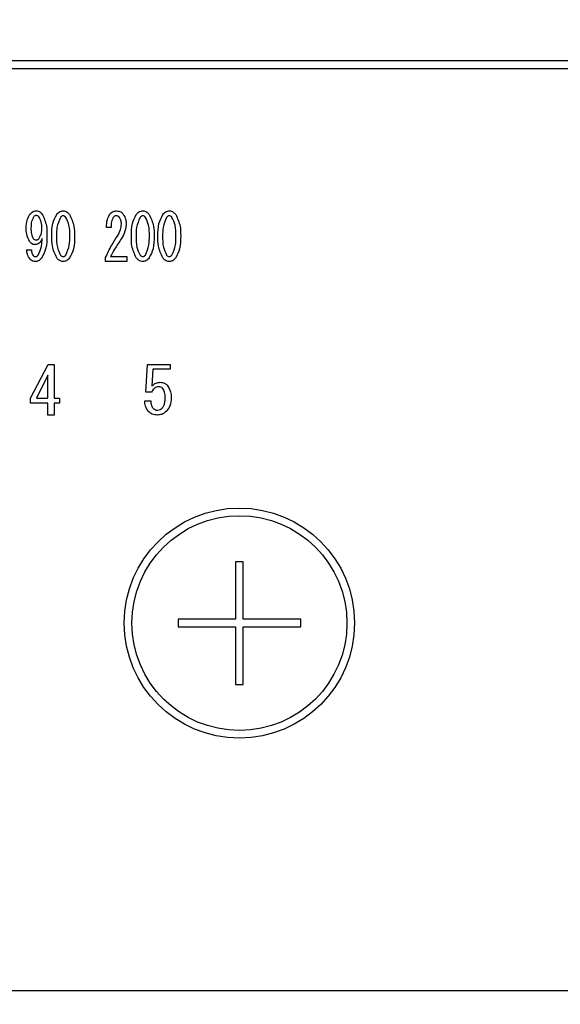
# Model space of a CAD drawing. Units: millimetres. Extents: x 210 to 6060, y -676 to 4222.
# Drawn here: x 1803 to 1839, y 3269 to 3333 of the extents above; entities that cross this region are included whole.
import ezdxf

# ---------------------------------------------------------------- set-up
doc = ezdxf.new("R2010")
doc.units = ezdxf.units.MM
doc.header["$LTSCALE"] = 3.75
doc.layers.add('3', color=216, linetype='Continuous', lineweight=9, true_color=0x800080)
doc.styles.get("Standard").update_dxf_attribs({"font": 'txt', "bigfont": 'bigfont'})
doc.styles.add('ＭＳ ゴシック', font='txt')
doc.dimstyles.get("Standard").update_dxf_attribs({"dimtxt": 0.18, "dimasz": 0.18, "dimexe": 0.18, "dimexo": 0.0625, "dimgap": 0.09, "dimtad": 0, "dimtih": 1, "dimtoh": 1, "dimdec": 4, "dimzin": 0, "dimdsep": 46, "dimtxsty": 'Standard', "dimcen": 0.09, "dimadec": 0, "dimazin": 0, "dimtfac": 1, "dimtdec": 4, "dimtofl": 0, "dimtmove": 0, "dimatfit": 3, "dimfxl": 1, "dimtolj": 1, "dimtzin": 0, "dimarcsym": 0})

# ---------------------------------------------------------------- blocks, each defined once
blk = doc.blocks.new('_DOT')
at = {"color": 0}
blk.add_line((-0.5, 0), (-1, 0), dxfattribs=at)
at = {"color": 0, "const_width": 0.5}
blk.add_lwpolyline([(-0.25, 0, 1), (0.25, 0, 1)], format="xyb", close=True, dxfattribs=at)
blk = doc.blocks.new('Dim66')
at = {"layer": '3', "color": 216, "linetype": 'Continuous', "lineweight": 30, "true_color": 0x800080}
for p, q in [((2107.642, 3341.5), (2107.642, 3112)), ((2007.642, 3253.5), (2007.642, 3112)), ((2107.642, 3127), (2007.642, 3127))]:
    blk.add_line(p, q, dxfattribs=at)
at = {"layer": '3', "color": 216, "linetype": 'Continuous', "lineweight": 30, "true_color": 0x800080, "xscale": 9, "yscale": 9, "zscale": 9}
for p, rotation in [((2007.642, 3127), 179.9999999999998), ((2107.642, 3127), 359.9999999999997)]:
    blk.add_blockref('_DOT', p, dxfattribs=dict(at, rotation=rotation))
at = {"layer": '3', "color": 216, "linetype": 'Continuous', "lineweight": 9, "true_color": 0x800080, "insert": (2057.642, 3127), "char_height": 60, "width": 728.57143, "attachment_point": 8, "style": 'ＭＳ ゴシック'}
blk.add_mtext('100', dxfattribs=at)
blk = doc.blocks.new('G44')
at = {"layer": '3', "color": 216, "linetype": 'Continuous', "lineweight": 30, "true_color": 0x800080}
for p, q in [((2004.643, 3330), (1690.642, 3330)), ((1690.642, 3329.5), (2004.643, 3329.5)), ((1809.278, 3319.137), (1808.981, 3319.137)), ((1803.783, 3317.679), (1804.093, 3317.679)), ((1808.927, 3316.917), (1808.927, 3317.187)), ((1810.305, 3316.917), (1808.927, 3316.917)), ((1809.251, 3317.238), (1810.305, 3317.238)), ((1810.305, 3317.238), (1810.305, 3316.917)), ((1804.041, 3308.011), (1805.177, 3310.216)), ((1805.177, 3310.216), (1805.567, 3310.216)), ((1805.567, 3310.216), (1805.567, 3308.011)), ((1811.551, 3308.401), (1811.653, 3310.216)), ((1811.653, 3310.216), (1813.133, 3310.216)), ((1811.997, 3309.895), (1811.929, 3308.791)), ((1813.133, 3309.895), (1811.997, 3309.895)), ((1813.133, 3310.216), (1813.133, 3309.895)), ((1805.166, 3309.504), (1804.414, 3308.011)), ((1805.166, 3308.011), (1805.166, 3309.504)), ((1804.041, 3307.69), (1804.041, 3308.011)), ((1804.414, 3308.011), (1805.166, 3308.011)), ((1805.567, 3308.011), (1805.923, 3308.011)), ((1805.923, 3308.011), (1805.923, 3307.69)), ((1811.912, 3308.401), (1811.551, 3308.401)), ((1805.166, 3307.69), (1804.041, 3307.69)), ((1805.166, 3306.91), (1805.166, 3307.69)), ((1805.567, 3307.69), (1805.567, 3306.91)), ((1805.923, 3307.69), (1805.567, 3307.69)), ((1811.471, 3307.842), (1811.861, 3307.842)), ((1805.567, 3306.91), (1805.166, 3306.91)), ((1817.392, 3297.35), (1817.392, 3293.6)), ((1817.892, 3297.35), (1817.392, 3297.35)), ((1817.892, 3293.6), (1817.892, 3297.35)), ((1813.642, 3293.6), (1813.642, 3293.1)), ((1817.392, 3293.6), (1813.642, 3293.6)), ((1821.642, 3293.6), (1817.892, 3293.6)), ((1821.642, 3293.1), (1821.642, 3293.6)), ((1813.642, 3293.1), (1817.392, 3293.1)), ((1817.392, 3293.1), (1817.392, 3289.35)), ((1817.892, 3289.35), (1817.892, 3293.1)), ((1817.892, 3293.1), (1821.642, 3293.1)), ((1817.392, 3289.35), (1817.892, 3289.35)), ((1987.643, 3269.374), (1707.642, 3269.374))]:
    blk.add_line(p, q, dxfattribs=at)
for radius in [7.5, 7]:
    blk.add_circle((1817.642, 3293.35), radius, dxfattribs=at)
for points, knots in [([(1803.999, 3320.002), (1804.061, 3320.069), (1804.172, 3320.19), (1804.333, 3320.212), (1804.404, 3320.222)], [0, 0, 0, 0, 0.5603836, 1, 1, 1, 1]), ([(1804.404, 3320.222), (1804.447, 3320.219), (1804.532, 3320.213), (1804.674, 3320.148), (1804.749, 3320.068), (1804.796, 3320.019)], [0, 0, 0, 0, 0.280245, 0.560457, 1, 1, 1, 1]), ([(1805.741, 3319.985), (1805.805, 3320.057), (1805.918, 3320.185), (1806.086, 3320.211), (1806.16, 3320.222)], [0, 0, 0, 0, 0.560779, 1, 1, 1, 1]), ([(1806.16, 3320.222), (1806.206, 3320.218), (1806.299, 3320.209), (1806.449, 3320.128), (1806.529, 3320.039), (1806.578, 3319.985)], [0, 0, 0, 0, 0.279957, 0.559967, 1, 1, 1, 1]), ([(1809.211, 3320.019), (1809.279, 3320.085), (1809.401, 3320.203), (1809.569, 3320.216), (1809.643, 3320.222)], [0, 0, 0, 0, 0.55857, 1, 1, 1, 1]), ([(1809.643, 3320.222), (1809.739, 3320.208), (1809.909, 3320.183), (1810.024, 3320.057), (1810.075, 3320.002)], [0, 0, 0, 0, 0.558181, 1, 1, 1, 1]), ([(1810.926, 3319.985), (1810.99, 3320.057), (1811.103, 3320.185), (1811.271, 3320.211), (1811.345, 3320.222)], [0, 0, 0, 0, 0.560779, 1, 1, 1, 1]), ([(1811.345, 3320.222), (1811.391, 3320.218), (1811.484, 3320.209), (1811.634, 3320.128), (1811.714, 3320.039), (1811.763, 3319.985)], [0, 0, 0, 0, 0.279957, 0.559967, 1, 1, 1, 1]), ([(1812.654, 3319.985), (1812.718, 3320.057), (1812.832, 3320.185), (1812.999, 3320.211), (1813.073, 3320.222)], [0, 0, 0, 0, 0.560779, 1, 1, 1, 1]), ([(1813.073, 3320.222), (1813.12, 3320.218), (1813.213, 3320.209), (1813.362, 3320.128), (1813.442, 3320.039), (1813.491, 3319.985)], [0, 0, 0, 0, 0.279957, 0.559967, 1, 1, 1, 1]), ([(1803.756, 3319.12), (1803.762, 3319.297), (1803.771, 3319.612), (1803.93, 3319.883), (1803.999, 3320.002)], [0, 0, 0, 0, 0.5608209, 1, 1, 1, 1]), ([(1804.215, 3319.798), (1804.162, 3319.677), (1804.066, 3319.461), (1804.066, 3319.224), (1804.066, 3319.12)], [0, 0, 0, 0, 0.557438, 1, 1, 1, 1]), ([(1804.39, 3319.917), (1804.37, 3319.914), (1804.33, 3319.907), (1804.27, 3319.862), (1804.236, 3319.822), (1804.215, 3319.798)], [0, 0, 0, 0, 0.278852, 0.560017, 1, 1, 1, 1]), ([(1804.593, 3319.815), (1804.562, 3319.848), (1804.505, 3319.906), (1804.426, 3319.913), (1804.39, 3319.917)], [0, 0, 0, 0, 0.559418, 1, 1, 1, 1]), ([(1804.769, 3319.052), (1804.768, 3319.203), (1804.767, 3319.472), (1804.646, 3319.71), (1804.593, 3319.815)], [0, 0, 0, 0, 0.5615473, 1, 1, 1, 1]), ([(1804.796, 3320.019), (1804.907, 3319.768), (1805.106, 3319.318), (1805.106, 3318.828), (1805.106, 3318.611)], [0, 0, 0, 0, 0.557429, 1, 1, 1, 1]), ([(1805.417, 3318.577), (1805.418, 3318.856), (1805.42, 3319.351), (1805.643, 3319.792), (1805.741, 3319.985)], [0, 0, 0, 0, 0.561657, 1, 1, 1, 1]), ([(1805.984, 3319.798), (1805.892, 3319.58), (1805.727, 3319.188), (1805.727, 3318.765), (1805.728, 3318.577)], [0, 0, 0, 0, 0.557607, 1, 1, 1, 1]), ([(1806.16, 3319.9), (1806.14, 3319.898), (1806.101, 3319.894), (1806.038, 3319.859), (1806.004, 3319.821), (1805.984, 3319.798)], [0, 0, 0, 0, 0.279698, 0.560406, 1, 1, 1, 1]), ([(1806.335, 3319.798), (1806.308, 3319.829), (1806.261, 3319.883), (1806.191, 3319.895), (1806.16, 3319.9)], [0, 0, 0, 0, 0.5609614, 1, 1, 1, 1]), ([(1806.592, 3318.577), (1806.593, 3318.817), (1806.595, 3319.244), (1806.414, 3319.63), (1806.335, 3319.798)], [0, 0, 0, 0, 0.561967, 1, 1, 1, 1]), ([(1806.578, 3319.985), (1806.693, 3319.735), (1806.9, 3319.287), (1806.901, 3318.795), (1806.902, 3318.577)], [0, 0, 0, 0, 0.557519, 1, 1, 1, 1]), ([(1808.981, 3319.137), (1808.988, 3319.312), (1808.999, 3319.625), (1809.146, 3319.898), (1809.211, 3320.019)], [0, 0, 0, 0, 0.561301, 1, 1, 1, 1]), ([(1809.4, 3319.764), (1809.356, 3319.652), (1809.276, 3319.449), (1809.278, 3319.233), (1809.278, 3319.137)], [0, 0, 0, 0, 0.55739, 1, 1, 1, 1]), ([(1809.616, 3319.9), (1809.592, 3319.897), (1809.542, 3319.891), (1809.467, 3319.841), (1809.426, 3319.793), (1809.4, 3319.764)], [0, 0, 0, 0, 0.279115, 0.56035, 1, 1, 1, 1]), ([(1809.832, 3319.798), (1809.798, 3319.831), (1809.738, 3319.891), (1809.653, 3319.897), (1809.616, 3319.9)], [0, 0, 0, 0, 0.558715, 1, 1, 1, 1]), ([(1809.954, 3319.357), (1809.951, 3319.446), (1809.946, 3319.603), (1809.867, 3319.739), (1809.832, 3319.798)], [0, 0, 0, 0, 0.560771, 1, 1, 1, 1]), ([(1810.075, 3320.002), (1810.14, 3319.886), (1810.256, 3319.68), (1810.262, 3319.444), (1810.264, 3319.34)], [0, 0, 0, 0, 0.558253, 1, 1, 1, 1]), ([(1810.602, 3318.577), (1810.603, 3318.856), (1810.605, 3319.351), (1810.828, 3319.792), (1810.926, 3319.985)], [0, 0, 0, 0, 0.561657, 1, 1, 1, 1]), ([(1811.169, 3319.798), (1811.077, 3319.58), (1810.912, 3319.188), (1810.912, 3318.765), (1810.913, 3318.577)], [0, 0, 0, 0, 0.557607, 1, 1, 1, 1]), ([(1811.345, 3319.9), (1811.325, 3319.898), (1811.286, 3319.894), (1811.223, 3319.859), (1811.189, 3319.821), (1811.169, 3319.798)], [0, 0, 0, 0, 0.279698, 0.560406, 1, 1, 1, 1]), ([(1811.52, 3319.798), (1811.493, 3319.829), (1811.446, 3319.883), (1811.376, 3319.895), (1811.345, 3319.9)], [0, 0, 0, 0, 0.560961, 1, 1, 1, 1]), ([(1811.777, 3318.577), (1811.778, 3318.817), (1811.78, 3319.244), (1811.599, 3319.63), (1811.52, 3319.798)], [0, 0, 0, 0, 0.561967, 1, 1, 1, 1]), ([(1811.763, 3319.985), (1811.878, 3319.735), (1812.085, 3319.287), (1812.086, 3318.795), (1812.087, 3318.577)], [0, 0, 0, 0, 0.557519, 1, 1, 1, 1]), ([(1812.33, 3318.577), (1812.331, 3318.856), (1812.334, 3319.351), (1812.556, 3319.792), (1812.654, 3319.985)], [0, 0, 0, 0, 0.561657, 1, 1, 1, 1]), ([(1812.897, 3319.798), (1812.805, 3319.58), (1812.64, 3319.188), (1812.641, 3318.765), (1812.641, 3318.577)], [0, 0, 0, 0, 0.557607, 1, 1, 1, 1]), ([(1813.073, 3319.9), (1813.053, 3319.898), (1813.014, 3319.894), (1812.951, 3319.859), (1812.918, 3319.821), (1812.897, 3319.798)], [0, 0, 0, 0, 0.279698, 0.560406, 1, 1, 1, 1]), ([(1813.248, 3319.798), (1813.222, 3319.829), (1813.174, 3319.883), (1813.104, 3319.895), (1813.073, 3319.9)], [0, 0, 0, 0, 0.5609614, 1, 1, 1, 1]), ([(1813.505, 3318.577), (1813.506, 3318.817), (1813.508, 3319.244), (1813.327, 3319.63), (1813.248, 3319.798)], [0, 0, 0, 0, 0.561967, 1, 1, 1, 1]), ([(1813.491, 3319.985), (1813.606, 3319.735), (1813.813, 3319.287), (1813.815, 3318.795), (1813.815, 3318.577)], [0, 0, 0, 0, 0.557519, 1, 1, 1, 1]), ([(1803.972, 3318.221), (1803.896, 3318.38), (1803.759, 3318.665), (1803.757, 3318.981), (1803.756, 3319.12)], [0, 0, 0, 0, 0.557668, 1, 1, 1, 1]), ([(1804.066, 3319.12), (1804.065, 3318.984), (1804.063, 3318.742), (1804.159, 3318.521), (1804.201, 3318.425)], [0, 0, 0, 0, 0.562043, 1, 1, 1, 1]), ([(1804.607, 3318.442), (1804.663, 3318.549), (1804.764, 3318.741), (1804.767, 3318.957), (1804.769, 3319.052)], [0, 0, 0, 0, 0.5579948, 1, 1, 1, 1]), ([(1809.697, 3318.577), (1809.778, 3318.713), (1809.922, 3318.955), (1809.944, 3319.234), (1809.954, 3319.357)], [0, 0, 0, 0, 0.559844, 1, 1, 1, 1]), ([(1810.264, 3319.34), (1810.237, 3319.135), (1810.189, 3318.769), (1809.988, 3318.459), (1809.9, 3318.323)], [0, 0, 0, 0, 0.558789, 1, 1, 1, 1]), ([(1804.336, 3318.018), (1804.296, 3318.021), (1804.215, 3318.029), (1804.085, 3318.097), (1804.015, 3318.174), (1803.972, 3318.221)], [0, 0, 0, 0, 0.279883, 0.56002, 1, 1, 1, 1]), ([(1804.201, 3318.425), (1804.231, 3318.393), (1804.283, 3318.338), (1804.358, 3318.327), (1804.39, 3318.323)], [0, 0, 0, 0, 0.560216, 1, 1, 1, 1]), ([(1804.796, 3318.408), (1804.743, 3318.296), (1804.67, 3318.141), (1804.478, 3318.03), (1804.384, 3318.022), (1804.336, 3318.018)], [0, 0, 0, 0, 0.558282, 0.779048, 1, 1, 1, 1]), ([(1804.39, 3318.323), (1804.438, 3318.332), (1804.525, 3318.347), (1804.581, 3318.413), (1804.607, 3318.442)], [0, 0, 0, 0, 0.557792, 1, 1, 1, 1]), ([(1804.539, 3317.339), (1804.619, 3317.531), (1804.763, 3317.874), (1804.786, 3318.244), (1804.796, 3318.408)], [0, 0, 0, 0, 0.557859, 1, 1, 1, 1]), ([(1805.106, 3318.611), (1805.103, 3318.315), (1805.097, 3317.787), (1804.85, 3317.323), (1804.742, 3317.119)], [0, 0, 0, 0, 0.561402, 1, 1, 1, 1]), ([(1805.741, 3317.153), (1805.625, 3317.406), (1805.418, 3317.86), (1805.417, 3318.357), (1805.417, 3318.577)], [0, 0, 0, 0, 0.5574948, 1, 1, 1, 1]), ([(1805.728, 3318.577), (1805.726, 3318.334), (1805.724, 3317.902), (1805.905, 3317.511), (1805.984, 3317.339)], [0, 0, 0, 0, 0.561988, 1, 1, 1, 1]), ([(1806.335, 3317.339), (1806.427, 3317.561), (1806.594, 3317.958), (1806.592, 3318.387), (1806.592, 3318.577)], [0, 0, 0, 0, 0.55731, 1, 1, 1, 1]), ([(1806.902, 3318.577), (1806.901, 3318.296), (1806.899, 3317.795), (1806.676, 3317.348), (1806.578, 3317.153)], [0, 0, 0, 0, 0.561702, 1, 1, 1, 1]), ([(1808.927, 3317.187), (1809.052, 3317.457), (1809.275, 3317.94), (1809.568, 3318.382), (1809.697, 3318.577)], [0, 0, 0, 0, 0.559938, 1, 1, 1, 1]), ([(1809.9, 3318.323), (1809.767, 3318.127), (1809.531, 3317.777), (1809.337, 3317.403), (1809.251, 3317.238)], [0, 0, 0, 0, 0.56, 1, 1, 1, 1]), ([(1810.926, 3317.153), (1810.81, 3317.406), (1810.604, 3317.86), (1810.602, 3318.357), (1810.602, 3318.577)], [0, 0, 0, 0, 0.557495, 1, 1, 1, 1]), ([(1810.913, 3318.577), (1810.911, 3318.334), (1810.909, 3317.902), (1811.09, 3317.511), (1811.169, 3317.339)], [0, 0, 0, 0, 0.561988, 1, 1, 1, 1]), ([(1811.52, 3317.339), (1811.613, 3317.561), (1811.779, 3317.958), (1811.777, 3318.387), (1811.777, 3318.577)], [0, 0, 0, 0, 0.55731, 1, 1, 1, 1]), ([(1812.087, 3318.577), (1812.086, 3318.296), (1812.084, 3317.795), (1811.861, 3317.348), (1811.763, 3317.153)], [0, 0, 0, 0, 0.561702, 1, 1, 1, 1]), ([(1812.654, 3317.153), (1812.539, 3317.406), (1812.332, 3317.86), (1812.331, 3318.357), (1812.33, 3318.577)], [0, 0, 0, 0, 0.557495, 1, 1, 1, 1]), ([(1812.641, 3318.577), (1812.64, 3318.334), (1812.638, 3317.902), (1812.818, 3317.511), (1812.897, 3317.339)], [0, 0, 0, 0, 0.561988, 1, 1, 1, 1]), ([(1813.248, 3317.339), (1813.341, 3317.561), (1813.507, 3317.958), (1813.506, 3318.387), (1813.505, 3318.577)], [0, 0, 0, 0, 0.55731, 1, 1, 1, 1]), ([(1813.815, 3318.577), (1813.814, 3318.296), (1813.813, 3317.795), (1813.589, 3317.348), (1813.491, 3317.153)], [0, 0, 0, 0, 0.561702, 1, 1, 1, 1]), ([(1804.012, 3317.068), (1803.943, 3317.172), (1803.818, 3317.359), (1803.794, 3317.581), (1803.783, 3317.679)], [0, 0, 0, 0, 0.559556, 1, 1, 1, 1]), ([(1804.093, 3317.679), (1804.099, 3317.603), (1804.108, 3317.468), (1804.183, 3317.355), (1804.215, 3317.306)], [0, 0, 0, 0, 0.559943, 1, 1, 1, 1]), ([(1804.336, 3316.917), (1804.266, 3316.924), (1804.139, 3316.938), (1804.051, 3317.028), (1804.012, 3317.068)], [0, 0, 0, 0, 0.559034, 1, 1, 1, 1]), ([(1804.215, 3317.306), (1804.239, 3317.283), (1804.281, 3317.243), (1804.338, 3317.239), (1804.363, 3317.238)], [0, 0, 0, 0, 0.558464, 1, 1, 1, 1]), ([(1804.742, 3317.119), (1804.678, 3317.055), (1804.565, 3316.94), (1804.406, 3316.924), (1804.336, 3316.917)], [0, 0, 0, 0, 0.5594186, 1, 1, 1, 1]), ([(1804.363, 3317.238), (1804.383, 3317.24), (1804.422, 3317.243), (1804.485, 3317.279), (1804.519, 3317.317), (1804.539, 3317.339)], [0, 0, 0, 0, 0.27964, 0.560532, 1, 1, 1, 1]), ([(1806.16, 3316.917), (1806.113, 3316.921), (1806.02, 3316.93), (1805.87, 3317.01), (1805.79, 3317.099), (1805.741, 3317.153)], [0, 0, 0, 0, 0.279891, 0.55994, 1, 1, 1, 1]), ([(1805.984, 3317.339), (1806.011, 3317.309), (1806.058, 3317.255), (1806.129, 3317.243), (1806.16, 3317.238)], [0, 0, 0, 0, 0.561033, 1, 1, 1, 1]), ([(1806.16, 3317.238), (1806.179, 3317.24), (1806.219, 3317.243), (1806.281, 3317.279), (1806.314, 3317.317), (1806.335, 3317.339)], [0, 0, 0, 0, 0.279589, 0.560559, 1, 1, 1, 1]), ([(1806.578, 3317.153), (1806.514, 3317.082), (1806.4, 3316.954), (1806.233, 3316.928), (1806.16, 3316.917)], [0, 0, 0, 0, 0.560792, 1, 1, 1, 1]), ([(1811.345, 3316.917), (1811.298, 3316.921), (1811.205, 3316.93), (1811.055, 3317.01), (1810.975, 3317.099), (1810.926, 3317.153)], [0, 0, 0, 0, 0.279891, 0.55994, 1, 1, 1, 1]), ([(1811.169, 3317.339), (1811.196, 3317.309), (1811.243, 3317.255), (1811.314, 3317.243), (1811.345, 3317.238)], [0, 0, 0, 0, 0.561033, 1, 1, 1, 1]), ([(1811.345, 3317.238), (1811.364, 3317.24), (1811.404, 3317.243), (1811.466, 3317.279), (1811.499, 3317.317), (1811.52, 3317.339)], [0, 0, 0, 0, 0.279589, 0.560559, 1, 1, 1, 1]), ([(1811.763, 3317.153), (1811.699, 3317.082), (1811.585, 3316.954), (1811.418, 3316.928), (1811.345, 3316.917)], [0, 0, 0, 0, 0.560792, 1, 1, 1, 1]), ([(1813.073, 3316.917), (1813.027, 3316.921), (1812.934, 3316.93), (1812.784, 3317.01), (1812.703, 3317.099), (1812.654, 3317.153)], [0, 0, 0, 0, 0.279891, 0.55994, 1, 1, 1, 1]), ([(1812.897, 3317.339), (1812.924, 3317.309), (1812.972, 3317.255), (1813.042, 3317.243), (1813.073, 3317.238)], [0, 0, 0, 0, 0.561033, 1, 1, 1, 1]), ([(1813.073, 3317.238), (1813.093, 3317.24), (1813.132, 3317.243), (1813.194, 3317.279), (1813.228, 3317.317), (1813.248, 3317.339)], [0, 0, 0, 0, 0.2795888, 0.5605595, 1, 1, 1, 1]), ([(1813.491, 3317.153), (1813.427, 3317.082), (1813.314, 3316.954), (1813.146, 3316.928), (1813.073, 3316.917)], [0, 0, 0, 0, 0.560792, 1, 1, 1, 1]), ([(1812.404, 3308.757), (1812.344, 3308.751), (1812.224, 3308.738), (1812.041, 3308.614), (1811.961, 3308.482), (1811.912, 3308.401)], [0, 0, 0, 0, 0.279808, 0.559928, 1, 1, 1, 1]), ([(1811.929, 3308.791), (1812.019, 3308.873), (1812.179, 3309.02), (1812.394, 3309.038), (1812.489, 3309.046)], [0, 0, 0, 0, 0.558928, 1, 1, 1, 1]), ([(1812.641, 3308.656), (1812.602, 3308.688), (1812.533, 3308.746), (1812.443, 3308.754), (1812.404, 3308.757)], [0, 0, 0, 0, 0.55948, 1, 1, 1, 1]), ([(1812.489, 3309.046), (1812.582, 3309.035), (1812.748, 3309.016), (1812.874, 3308.907), (1812.93, 3308.859)], [0, 0, 0, 0, 0.559024, 1, 1, 1, 1]), ([(1812.811, 3308.045), (1812.81, 3308.169), (1812.809, 3308.389), (1812.692, 3308.575), (1812.641, 3308.656)], [0, 0, 0, 0, 0.562102, 1, 1, 1, 1]), ([(1812.93, 3308.859), (1813.022, 3308.721), (1813.189, 3308.473), (1813.197, 3308.176), (1813.201, 3308.045)], [0, 0, 0, 0, 0.557526, 1, 1, 1, 1]), ([(1812.607, 3307.367), (1812.649, 3307.421), (1812.733, 3307.528), (1812.799, 3307.765), (1812.806, 3307.939), (1812.811, 3308.045)], [0, 0, 0, 0, 0.279378, 0.559574, 1, 1, 1, 1]), ([(1813.201, 3308.045), (1813.19, 3307.858), (1813.171, 3307.524), (1812.968, 3307.262), (1812.879, 3307.147)], [0, 0, 0, 0, 0.5603441, 1, 1, 1, 1]), ([(1811.743, 3307.113), (1811.655, 3307.235), (1811.498, 3307.455), (1811.48, 3307.723), (1811.471, 3307.842)], [0, 0, 0, 0, 0.5580508, 1, 1, 1, 1]), ([(1811.861, 3307.842), (1811.866, 3307.737), (1811.873, 3307.55), (1811.983, 3307.399), (1812.031, 3307.333)], [0, 0, 0, 0, 0.560988, 1, 1, 1, 1]), ([(1812.031, 3307.333), (1812.079, 3307.299), (1812.167, 3307.237), (1812.272, 3307.233), (1812.319, 3307.231)], [0, 0, 0, 0, 0.558287, 1, 1, 1, 1]), ([(1812.319, 3307.231), (1812.38, 3307.241), (1812.49, 3307.259), (1812.571, 3307.334), (1812.607, 3307.367)], [0, 0, 0, 0, 0.558282, 1, 1, 1, 1]), ([(1812.302, 3306.91), (1812.186, 3306.918), (1811.978, 3306.931), (1811.814, 3307.057), (1811.743, 3307.113)], [0, 0, 0, 0, 0.560273, 1, 1, 1, 1]), ([(1812.879, 3307.147), (1812.784, 3307.07), (1812.613, 3306.934), (1812.397, 3306.918), (1812.302, 3306.91)], [0, 0, 0, 0, 0.559067, 1, 1, 1, 1])]:
    blk.add_open_spline(points, degree=3, knots=knots, dxfattribs=at)

msp = doc.modelspace()

# ---------------------------------------------------------------- block references
msp.add_blockref('G44', (0, 0))

# ---------------------------------------------------------------- dimensions: what is measured, and where the dimension line sits
at = {"layer": '3', "color": 216, "linetype": 'Continuous', "lineweight": 30, "true_color": 0x800080}
dim = msp.add_linear_dim(base=(2007.642, 3127), p1=(2107.642, 3356.5), p2=(2007.642, 3268.5), angle=180, dimstyle='Standard', override={"dimscale": 1, "dimtxt": 60, "dimasz": 9, "dimexe": 15, "dimexo": 15, "dimgap": 0, "dimtad": 1, "dimtih": 0, "dimtoh": 0, "dimdec": 2, "dimzin": 8, "dimtxsty": 'ＭＳ ゴシック', "dimblk1": 'DOT', "dimblk2": 'DOT', "dimsah": 1, "dimse1": 0, "dimse2": 0, "dimtix": 0, "dimtofl": 1, "dimtmove": 1, "dimatfit": 2, "dimtzin": 8}, dxfattribs=at)
dim.commit()
dim.dimension.update_dxf_attribs({"geometry": 'Dim66', "text_midpoint": (2057.642, 3127), "dimtype": 160, "text_rotation": 360})

doc.saveas('drawing.dxf')
